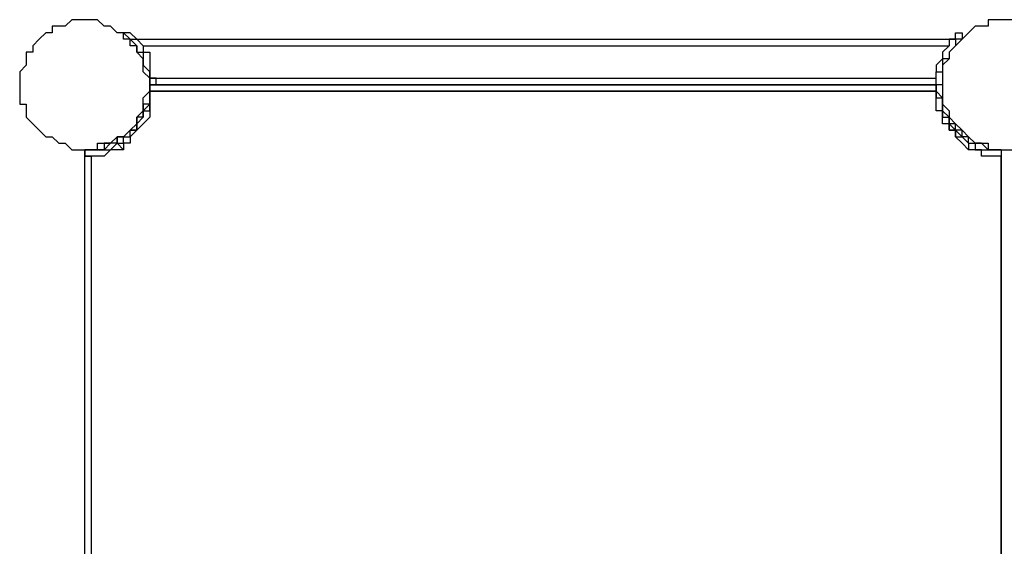
# Model space of a CAD drawing. Units: millimetres. Extents: x -67 to 206, y 93 to 322.
# Drawn here: x -52 to -42, y 162 to 168 of the extents above; entities that cross this region are included whole.
import ezdxf

# ---------------------------------------------------------------- set-up
doc = ezdxf.new("R2010")
doc.units = ezdxf.units.MM
doc.header["$MEASUREMENT"] = 0
doc.layers.add('Ebene 1', color=7, linetype='Continuous', lineweight=0)

msp = doc.modelspace()

# ---------------------------------------------------------------- linework, layer by layer
at = {"layer": 'Ebene 1', "color": 18, "lineweight": 25, "true_color": 0x000000}
for points, knots in [([(-52.334, 167.04), (-52.334, 167.04), (-52.334, 167.111), (-52.334, 167.111), (-52.334, 167.111), (-52.334, 167.181), (-52.334, 167.181), (-52.334, 167.181), (-52.334, 167.252), (-52.334, 167.252), (-52.334, 167.252), (-52.334, 167.322), (-52.334, 167.322), (-52.334, 167.322), (-52.334, 167.393), (-52.334, 167.393), (-52.334, 167.393), (-52.264, 167.464), (-52.264, 167.464), (-52.264, 167.464), (-52.264, 167.534), (-52.264, 167.534), (-52.264, 167.534), (-52.264, 167.605), (-52.264, 167.605), (-52.264, 167.605), (-52.193, 167.605), (-52.193, 167.605), (-52.193, 167.605), (-52.193, 167.675), (-52.193, 167.675), (-52.193, 167.675), (-52.123, 167.746), (-52.123, 167.746), (-52.123, 167.746), (-52.052, 167.816), (-52.052, 167.816), (-52.052, 167.816), (-51.982, 167.816), (-51.982, 167.816), (-51.982, 167.816), (-51.982, 167.887), (-51.982, 167.887), (-51.982, 167.887), (-51.911, 167.887), (-51.911, 167.887), (-51.911, 167.887), (-51.841, 167.887), (-51.841, 167.887), (-51.841, 167.887), (-51.77, 167.957), (-51.77, 167.957), (-51.77, 167.957), (-51.699, 167.957), (-51.699, 167.957), (-51.699, 167.957), (-51.629, 167.957), (-51.629, 167.957), (-51.629, 167.957), (-51.558, 167.957), (-51.558, 167.957), (-51.558, 167.957), (-51.488, 167.957), (-51.488, 167.957), (-51.488, 167.957), (-51.417, 167.887), (-51.417, 167.887), (-51.417, 167.887), (-51.347, 167.887), (-51.347, 167.887), (-51.347, 167.887), (-51.276, 167.816), (-51.276, 167.816), (-51.276, 167.816), (-51.206, 167.816), (-51.206, 167.816), (-51.206, 167.816), (-51.206, 167.746), (-51.206, 167.746), (-51.206, 167.746), (-51.135, 167.746), (-51.135, 167.746), (-51.135, 167.746), (-51.135, 167.675), (-51.135, 167.675), (-51.135, 167.675), (-51.064, 167.675), (-51.064, 167.675), (-51.064, 167.675), (-51.064, 167.605), (-51.064, 167.605), (-51.064, 167.605), (-50.994, 167.534), (-50.994, 167.534), (-50.994, 167.534), (-50.994, 167.464), (-50.994, 167.464), (-50.994, 167.464), (-50.994, 167.393), (-50.994, 167.393), (-50.994, 167.393), (-50.923, 167.322), (-50.923, 167.322), (-50.923, 167.322), (-50.923, 167.252), (-50.923, 167.252), (-50.923, 167.252), (-50.923, 167.181), (-50.923, 167.181), (-50.923, 167.181), (-50.994, 167.111), (-50.994, 167.111), (-50.994, 167.111), (-50.994, 167.04), (-50.994, 167.04), (-50.994, 167.04), (-50.994, 166.97), (-50.994, 166.97), (-50.994, 166.97), (-51.064, 166.899), (-51.064, 166.899), (-51.064, 166.899), (-51.064, 166.829), (-51.064, 166.829), (-51.064, 166.829), (-51.135, 166.758), (-51.135, 166.758), (-51.135, 166.758), (-51.206, 166.687), (-51.206, 166.687), (-51.206, 166.687), (-51.276, 166.687), (-51.276, 166.687), (-51.276, 166.687), (-51.347, 166.617), (-51.347, 166.617), (-51.347, 166.617), (-51.417, 166.617), (-51.417, 166.617), (-51.417, 166.617), (-51.488, 166.617), (-51.488, 166.617), (-51.488, 166.617), (-51.488, 166.546), (-51.488, 166.546), (-51.488, 166.546), (-51.558, 166.546), (-51.558, 166.546), (-51.558, 166.546), (-51.629, 166.546), (-51.629, 166.546), (-51.629, 166.546), (-51.699, 166.546), (-51.699, 166.546), (-51.699, 166.546), (-51.77, 166.546), (-51.77, 166.546), (-51.77, 166.546), (-51.841, 166.617), (-51.841, 166.617), (-51.841, 166.617), (-51.911, 166.617), (-51.911, 166.617), (-51.911, 166.617), (-51.982, 166.687), (-51.982, 166.687), (-51.982, 166.687), (-52.052, 166.687), (-52.052, 166.687), (-52.052, 166.687), (-52.123, 166.758), (-52.123, 166.758), (-52.123, 166.758), (-52.193, 166.829), (-52.193, 166.829), (-52.193, 166.829), (-52.264, 166.899), (-52.264, 166.899), (-52.264, 166.899), (-52.264, 166.97), (-52.264, 166.97), (-52.264, 166.97), (-52.264, 167.04), (-52.264, 167.04), (-52.264, 167.04), (-52.334, 167.04), (-52.334, 167.04)], [0, 0, 0, 0, 1, 1, 1, 2, 2, 2, 3, 3, 3, 4, 4, 4, 5, 5, 5, 6, 6, 6, 7, 7, 7, 8, 8, 8, 9, 9, 9, 10, 10, 10, 11, 11, 11, 12, 12, 12, 13, 13, 13, 14, 14, 14, 15, 15, 15, 16, 16, 16, 17, 17, 17, 18, 18, 18, 19, 19, 19, 20, 20, 20, 21, 21, 21, 22, 22, 22, 23, 23, 23, 24, 24, 24, 25, 25, 25, 26, 26, 26, 27, 27, 27, 28, 28, 28, 29, 29, 29, 30, 30, 30, 31, 31, 31, 32, 32, 32, 33, 33, 33, 34, 34, 34, 35, 35, 35, 36, 36, 36, 37, 37, 37, 38, 38, 38, 39, 39, 39, 40, 40, 40, 41, 41, 41, 42, 42, 42, 43, 43, 43, 44, 44, 44, 45, 45, 45, 46, 46, 46, 47, 47, 47, 48, 48, 48, 49, 49, 49, 50, 50, 50, 51, 51, 51, 52, 52, 52, 53, 53, 53, 54, 54, 54, 55, 55, 55, 56, 56, 56, 57, 57, 57, 58, 58, 58, 59, 59, 59, 60, 60, 60, 61, 61, 61, 62, 62, 62, 62]), ([(-42.316, 167.252), (-42.316, 167.252), (-42.316, 167.322), (-42.316, 167.322), (-42.316, 167.322), (-42.316, 167.393), (-42.316, 167.393), (-42.316, 167.393), (-42.316, 167.464), (-42.316, 167.464), (-42.316, 167.464), (-42.245, 167.534), (-42.245, 167.534), (-42.245, 167.534), (-42.245, 167.605), (-42.245, 167.605), (-42.245, 167.605), (-42.174, 167.675), (-42.174, 167.675), (-42.174, 167.675), (-42.104, 167.746), (-42.104, 167.746), (-42.104, 167.746), (-42.033, 167.816), (-42.033, 167.816), (-42.033, 167.816), (-41.963, 167.887), (-41.963, 167.887), (-41.963, 167.887), (-41.892, 167.887), (-41.892, 167.887), (-41.892, 167.887), (-41.822, 167.887), (-41.822, 167.887), (-41.822, 167.887), (-41.822, 167.957), (-41.822, 167.957), (-41.822, 167.957), (-41.751, 167.957), (-41.751, 167.957), (-41.751, 167.957), (-41.681, 167.957), (-41.681, 167.957), (-41.681, 167.957), (-41.61, 167.957), (-41.61, 167.957), (-41.61, 167.957), (-41.539, 167.957), (-41.539, 167.957), (-41.539, 167.957), (-41.469, 167.957), (-41.469, 167.957), (-41.469, 167.957), (-41.469, 167.887), (-41.469, 167.887), (-41.469, 167.887), (-41.398, 167.887), (-41.398, 167.887), (-41.398, 167.887), (-41.328, 167.887), (-41.328, 167.887), (-41.328, 167.887), (-41.257, 167.816), (-41.257, 167.816), (-41.257, 167.816), (-41.187, 167.746), (-41.187, 167.746), (-41.187, 167.746), (-41.116, 167.675), (-41.116, 167.675), (-41.116, 167.675), (-41.046, 167.605), (-41.046, 167.605), (-41.046, 167.605), (-41.046, 167.534), (-41.046, 167.534), (-41.046, 167.534), (-40.975, 167.464), (-40.975, 167.464), (-40.975, 167.464), (-40.975, 167.393), (-40.975, 167.393), (-40.975, 167.393), (-40.975, 167.322), (-40.975, 167.322), (-40.975, 167.322), (-40.975, 167.252), (-40.975, 167.252), (-40.975, 167.252), (-40.975, 167.181), (-40.975, 167.181), (-40.975, 167.181), (-40.975, 167.111), (-40.975, 167.111), (-40.975, 167.111), (-40.975, 167.04), (-40.975, 167.04), (-40.975, 167.04), (-41.046, 166.97), (-41.046, 166.97), (-41.046, 166.97), (-41.046, 166.899), (-41.046, 166.899), (-41.046, 166.899), (-41.116, 166.829), (-41.116, 166.829), (-41.116, 166.829), (-41.187, 166.758), (-41.187, 166.758), (-41.187, 166.758), (-41.257, 166.687), (-41.257, 166.687), (-41.257, 166.687), (-41.328, 166.617), (-41.328, 166.617), (-41.328, 166.617), (-41.398, 166.617), (-41.398, 166.617), (-41.398, 166.617), (-41.469, 166.617), (-41.469, 166.617), (-41.469, 166.617), (-41.469, 166.546), (-41.469, 166.546), (-41.469, 166.546), (-41.539, 166.546), (-41.539, 166.546), (-41.539, 166.546), (-41.61, 166.546), (-41.61, 166.546), (-41.61, 166.546), (-41.681, 166.546), (-41.681, 166.546), (-41.681, 166.546), (-41.751, 166.546), (-41.751, 166.546), (-41.751, 166.546), (-41.822, 166.546), (-41.822, 166.546), (-41.822, 166.546), (-41.822, 166.617), (-41.822, 166.617), (-41.822, 166.617), (-41.892, 166.617), (-41.892, 166.617), (-41.892, 166.617), (-41.963, 166.617), (-41.963, 166.617), (-41.963, 166.617), (-42.033, 166.687), (-42.033, 166.687), (-42.033, 166.687), (-42.104, 166.758), (-42.104, 166.758), (-42.104, 166.758), (-42.174, 166.829), (-42.174, 166.829), (-42.174, 166.829), (-42.245, 166.899), (-42.245, 166.899), (-42.245, 166.899), (-42.245, 166.97), (-42.245, 166.97), (-42.245, 166.97), (-42.316, 167.04), (-42.316, 167.04), (-42.316, 167.04), (-42.316, 167.111), (-42.316, 167.111), (-42.316, 167.111), (-42.316, 167.181), (-42.316, 167.181), (-42.316, 167.181), (-42.316, 167.252), (-42.316, 167.252)], [0, 0, 0, 0, 1, 1, 1, 2, 2, 2, 3, 3, 3, 4, 4, 4, 5, 5, 5, 6, 6, 6, 7, 7, 7, 8, 8, 8, 9, 9, 9, 10, 10, 10, 11, 11, 11, 12, 12, 12, 13, 13, 13, 14, 14, 14, 15, 15, 15, 16, 16, 16, 17, 17, 17, 18, 18, 18, 19, 19, 19, 20, 20, 20, 21, 21, 21, 22, 22, 22, 23, 23, 23, 24, 24, 24, 25, 25, 25, 26, 26, 26, 27, 27, 27, 28, 28, 28, 29, 29, 29, 30, 30, 30, 31, 31, 31, 32, 32, 32, 33, 33, 33, 34, 34, 34, 35, 35, 35, 36, 36, 36, 37, 37, 37, 38, 38, 38, 39, 39, 39, 40, 40, 40, 41, 41, 41, 42, 42, 42, 43, 43, 43, 44, 44, 44, 45, 45, 45, 46, 46, 46, 47, 47, 47, 48, 48, 48, 49, 49, 49, 50, 50, 50, 51, 51, 51, 52, 52, 52, 53, 53, 53, 54, 54, 54, 55, 55, 55, 56, 56, 56, 57, 57, 57, 58, 58, 58, 58]), ([(-51.206, 167.816), (-51.206, 167.816), (-51.206, 167.816), (-51.206, 167.816), (-51.206, 167.816), (-51.135, 167.746), (-51.135, 167.746)], [0, 0, 0, 0, 1, 1, 1, 2, 2, 2, 2]), ([(-51.064, 167.746), (-51.064, 167.746), (-51.064, 167.746), (-51.064, 167.746), (-51.064, 167.746), (-51.135, 167.816), (-51.135, 167.816)], [0, 0, 0, 0, 1, 1, 1, 2, 2, 2, 2]), ([(-51.135, 167.746), (-51.135, 167.746), (-51.064, 167.675), (-51.064, 167.675), (-51.064, 167.675), (-51.064, 167.605), (-51.064, 167.605), (-51.064, 167.605), (-50.994, 167.605), (-50.994, 167.605), (-50.994, 167.605), (-50.994, 167.534), (-50.994, 167.534), (-50.994, 167.534), (-50.994, 167.464), (-50.994, 167.464), (-50.994, 167.464), (-50.923, 167.393), (-50.923, 167.393)], [0, 0, 0, 0, 1, 1, 1, 2, 2, 2, 3, 3, 3, 4, 4, 4, 5, 5, 5, 6, 6, 6, 6]), ([(-51.064, 167.746), (-51.064, 167.746), (-51.064, 167.746), (-51.064, 167.746), (-51.064, 167.746), (-50.994, 167.675), (-50.994, 167.675), (-50.994, 167.675), (-50.994, 167.605), (-50.994, 167.605), (-50.994, 167.605), (-50.923, 167.605), (-50.923, 167.605), (-50.923, 167.605), (-50.923, 167.534), (-50.923, 167.534), (-50.923, 167.534), (-50.923, 167.464), (-50.923, 167.464), (-50.923, 167.464), (-50.923, 167.393), (-50.923, 167.393)], [0, 0, 0, 0, 1, 1, 1, 2, 2, 2, 3, 3, 3, 4, 4, 4, 5, 5, 5, 6, 6, 6, 7, 7, 7, 7]), ([(-42.174, 167.746), (-42.174, 167.746), (-42.245, 167.746), (-42.245, 167.746), (-42.245, 167.746), (-42.245, 167.675), (-42.245, 167.675), (-42.245, 167.675), (-42.316, 167.605), (-42.316, 167.605), (-42.316, 167.605), (-42.316, 167.534), (-42.316, 167.534), (-42.316, 167.534), (-42.386, 167.464), (-42.386, 167.464), (-42.386, 167.464), (-42.386, 167.393), (-42.386, 167.393)], [0, 0, 0, 0, 1, 1, 1, 2, 2, 2, 3, 3, 3, 4, 4, 4, 5, 5, 5, 6, 6, 6, 6]), ([(-42.174, 167.746), (-42.174, 167.746), (-42.174, 167.675), (-42.174, 167.675), (-42.174, 167.675), (-42.245, 167.605), (-42.245, 167.605), (-42.245, 167.605), (-42.245, 167.534), (-42.245, 167.534), (-42.245, 167.534), (-42.316, 167.534), (-42.316, 167.534), (-42.316, 167.534), (-42.316, 167.464), (-42.316, 167.464), (-42.316, 167.464), (-42.316, 167.393), (-42.316, 167.393)], [0, 0, 0, 0, 1, 1, 1, 2, 2, 2, 3, 3, 3, 4, 4, 4, 5, 5, 5, 6, 6, 6, 6]), ([(-42.174, 167.746), (-42.174, 167.746), (-42.174, 167.746), (-42.174, 167.746), (-42.174, 167.746), (-42.174, 167.816), (-42.174, 167.816)], [0, 0, 0, 0, 1, 1, 1, 2, 2, 2, 2]), ([(-42.174, 167.816), (-42.174, 167.816), (-42.174, 167.816), (-42.174, 167.816), (-42.174, 167.816), (-42.104, 167.816), (-42.104, 167.816)], [0, 0, 0, 0, 1, 1, 1, 2, 2, 2, 2]), ([(-42.104, 167.816), (-42.104, 167.816), (-42.104, 167.816), (-42.104, 167.816), (-42.104, 167.816), (-42.104, 167.746), (-42.104, 167.746)], [0, 0, 0, 0, 1, 1, 1, 2, 2, 2, 2]), ([(-50.923, 167.322), (-50.923, 167.322), (-50.923, 167.322), (-50.923, 167.322), (-50.923, 167.322), (-50.923, 167.393), (-50.923, 167.393)], [0, 0, 0, 0, 1, 1, 1, 2, 2, 2, 2]), ([(-42.386, 167.322), (-42.386, 167.322), (-42.386, 167.322), (-42.386, 167.322), (-42.386, 167.322), (-42.386, 167.393), (-42.386, 167.393)], [0, 0, 0, 0, 1, 1, 1, 2, 2, 2, 2]), ([(-50.853, 167.252), (-50.853, 167.252), (-50.853, 167.252), (-50.853, 167.252), (-50.853, 167.252), (-50.853, 167.322), (-50.853, 167.322), (-50.853, 167.322), (-50.923, 167.322), (-50.923, 167.322)], [0, 0, 0, 0, 1, 1, 1, 2, 2, 2, 3, 3, 3, 3]), ([(-50.923, 167.322), (-50.923, 167.322), (-50.923, 167.322), (-50.923, 167.322), (-50.923, 167.322), (-50.923, 167.252), (-50.923, 167.252)], [0, 0, 0, 0, 1, 1, 1, 2, 2, 2, 2]), ([(-42.386, 167.252), (-42.386, 167.252), (-42.386, 167.252), (-42.386, 167.252), (-42.386, 167.252), (-42.386, 167.322), (-42.386, 167.322)], [0, 0, 0, 0, 1, 1, 1, 2, 2, 2, 2]), ([(-42.316, 167.322), (-42.316, 167.322), (-42.316, 167.322), (-42.316, 167.322), (-42.316, 167.322), (-42.316, 167.252), (-42.316, 167.252)], [0, 0, 0, 0, 1, 1, 1, 2, 2, 2, 2]), ([(-50.923, 167.181), (-50.923, 167.181), (-50.923, 167.111), (-50.923, 167.111), (-50.923, 167.111), (-50.923, 167.04), (-50.923, 167.04), (-50.923, 167.04), (-50.923, 166.97), (-50.923, 166.97), (-50.923, 166.97), (-50.923, 166.899), (-50.923, 166.899), (-50.923, 166.899), (-50.994, 166.829), (-50.994, 166.829), (-50.994, 166.829), (-51.064, 166.758), (-51.064, 166.758), (-51.064, 166.758), (-51.135, 166.687), (-51.135, 166.687), (-51.135, 166.687), (-51.135, 166.617), (-51.135, 166.617), (-51.135, 166.617), (-51.206, 166.617), (-51.206, 166.617), (-51.206, 166.617), (-51.206, 166.546), (-51.206, 166.546)], [0, 0, 0, 0, 1, 1, 1, 2, 2, 2, 3, 3, 3, 4, 4, 4, 5, 5, 5, 6, 6, 6, 7, 7, 7, 8, 8, 8, 9, 9, 9, 10, 10, 10, 10]), ([(-50.923, 167.252), (-50.923, 167.252), (-50.923, 167.181), (-50.923, 167.181), (-50.923, 167.181), (-50.923, 167.111), (-50.923, 167.111)], [0, 0, 0, 0, 1, 1, 1, 2, 2, 2, 2]), ([(-50.923, 167.04), (-50.923, 167.04), (-50.923, 167.111), (-50.923, 167.111), (-50.923, 167.111), (-50.923, 167.181), (-50.923, 167.181)], [0, 0, 0, 0, 1, 1, 1, 2, 2, 2, 2]), ([(-42.316, 167.111), (-42.316, 167.111), (-42.316, 167.111), (-42.316, 167.111), (-42.316, 167.111), (-42.386, 167.181), (-42.386, 167.181), (-42.386, 167.181), (-42.386, 167.252), (-42.386, 167.252)], [0, 0, 0, 0, 1, 1, 1, 2, 2, 2, 3, 3, 3, 3]), ([(-42.386, 167.181), (-42.386, 167.181), (-42.386, 167.111), (-42.386, 167.111), (-42.386, 167.111), (-42.316, 167.111), (-42.316, 167.111), (-42.316, 167.111), (-42.316, 167.04), (-42.316, 167.04)], [0, 0, 0, 0, 1, 1, 1, 2, 2, 2, 3, 3, 3, 3]), ([(-42.033, 166.546), (-42.033, 166.546), (-42.104, 166.617), (-42.104, 166.617), (-42.104, 166.617), (-42.174, 166.687), (-42.174, 166.687), (-42.174, 166.687), (-42.174, 166.758), (-42.174, 166.758), (-42.174, 166.758), (-42.245, 166.758), (-42.245, 166.758), (-42.245, 166.758), (-42.245, 166.829), (-42.245, 166.829), (-42.245, 166.829), (-42.316, 166.829), (-42.316, 166.829), (-42.316, 166.829), (-42.316, 166.899), (-42.316, 166.899), (-42.316, 166.899), (-42.316, 166.97), (-42.316, 166.97), (-42.316, 166.97), (-42.386, 166.97), (-42.386, 166.97), (-42.386, 166.97), (-42.386, 167.04), (-42.386, 167.04), (-42.386, 167.04), (-42.386, 167.111), (-42.386, 167.111), (-42.386, 167.111), (-42.386, 167.181), (-42.386, 167.181)], [0, 0, 0, 0, 1, 1, 1, 2, 2, 2, 3, 3, 3, 4, 4, 4, 5, 5, 5, 6, 6, 6, 7, 7, 7, 8, 8, 8, 9, 9, 9, 10, 10, 10, 11, 11, 11, 12, 12, 12, 12]), ([(-50.923, 167.111), (-50.923, 167.111), (-50.923, 167.04), (-50.923, 167.04), (-50.923, 167.04), (-50.994, 167.04), (-50.994, 167.04), (-50.994, 167.04), (-50.994, 166.97), (-50.994, 166.97), (-50.994, 166.97), (-50.994, 166.899), (-50.994, 166.899), (-50.994, 166.899), (-51.064, 166.899), (-51.064, 166.899), (-51.064, 166.899), (-51.064, 166.829), (-51.064, 166.829), (-51.064, 166.829), (-51.064, 166.758), (-51.064, 166.758), (-51.064, 166.758), (-51.135, 166.758), (-51.135, 166.758), (-51.135, 166.758), (-51.206, 166.687), (-51.206, 166.687), (-51.206, 166.687), (-51.276, 166.687), (-51.276, 166.687)], [0, 0, 0, 0, 1, 1, 1, 2, 2, 2, 3, 3, 3, 4, 4, 4, 5, 5, 5, 6, 6, 6, 7, 7, 7, 8, 8, 8, 9, 9, 9, 10, 10, 10, 10]), ([(-50.923, 167.111), (-50.923, 167.111), (-50.923, 167.111), (-50.923, 167.111), (-50.923, 167.111), (-50.923, 167.04), (-50.923, 167.04), (-50.923, 167.04), (-50.994, 166.97), (-50.994, 166.97), (-50.994, 166.97), (-50.994, 166.899), (-50.994, 166.899), (-50.994, 166.899), (-51.064, 166.829), (-51.064, 166.829), (-51.064, 166.829), (-51.135, 166.758), (-51.135, 166.758), (-51.135, 166.758), (-51.206, 166.687), (-51.206, 166.687), (-51.206, 166.687), (-51.276, 166.687), (-51.276, 166.687)], [0, 0, 0, 0, 1, 1, 1, 2, 2, 2, 3, 3, 3, 4, 4, 4, 5, 5, 5, 6, 6, 6, 7, 7, 7, 8, 8, 8, 8]), ([(-42.033, 166.687), (-42.033, 166.687), (-42.033, 166.687), (-42.033, 166.687), (-42.033, 166.687), (-42.104, 166.687), (-42.104, 166.687), (-42.104, 166.687), (-42.104, 166.758), (-42.104, 166.758), (-42.104, 166.758), (-42.174, 166.758), (-42.174, 166.758), (-42.174, 166.758), (-42.174, 166.829), (-42.174, 166.829), (-42.174, 166.829), (-42.245, 166.829), (-42.245, 166.829), (-42.245, 166.829), (-42.245, 166.899), (-42.245, 166.899), (-42.245, 166.899), (-42.316, 166.97), (-42.316, 166.97), (-42.316, 166.97), (-42.316, 167.04), (-42.316, 167.04), (-42.316, 167.04), (-42.316, 167.111), (-42.316, 167.111)], [0, 0, 0, 0, 1, 1, 1, 2, 2, 2, 3, 3, 3, 4, 4, 4, 5, 5, 5, 6, 6, 6, 7, 7, 7, 8, 8, 8, 9, 9, 9, 10, 10, 10, 10]), ([(-42.033, 166.687), (-42.033, 166.687), (-42.033, 166.687), (-42.033, 166.687), (-42.033, 166.687), (-42.104, 166.687), (-42.104, 166.687), (-42.104, 166.687), (-42.174, 166.758), (-42.174, 166.758), (-42.174, 166.758), (-42.245, 166.829), (-42.245, 166.829), (-42.245, 166.829), (-42.245, 166.899), (-42.245, 166.899), (-42.245, 166.899), (-42.316, 166.97), (-42.316, 166.97), (-42.316, 166.97), (-42.316, 167.04), (-42.316, 167.04), (-42.316, 167.04), (-42.316, 167.111), (-42.316, 167.111)], [0, 0, 0, 0, 1, 1, 1, 2, 2, 2, 3, 3, 3, 4, 4, 4, 5, 5, 5, 6, 6, 6, 7, 7, 7, 8, 8, 8, 8]), ([(-51.276, 166.617), (-51.276, 166.617), (-51.206, 166.617), (-51.206, 166.617), (-51.206, 166.617), (-51.206, 166.687), (-51.206, 166.687), (-51.206, 166.687), (-51.135, 166.687), (-51.135, 166.687), (-51.135, 166.687), (-51.135, 166.758), (-51.135, 166.758), (-51.135, 166.758), (-51.064, 166.758), (-51.064, 166.758), (-51.064, 166.758), (-51.064, 166.829), (-51.064, 166.829), (-51.064, 166.829), (-50.994, 166.899), (-50.994, 166.899), (-50.994, 166.899), (-50.994, 166.97), (-50.994, 166.97), (-50.994, 166.97), (-50.923, 166.97), (-50.923, 166.97), (-50.923, 166.97), (-50.923, 167.04), (-50.923, 167.04)], [0, 0, 0, 0, 1, 1, 1, 2, 2, 2, 3, 3, 3, 4, 4, 4, 5, 5, 5, 6, 6, 6, 7, 7, 7, 8, 8, 8, 9, 9, 9, 10, 10, 10, 10]), ([(-42.316, 167.04), (-42.316, 167.04), (-42.316, 167.04), (-42.316, 167.04), (-42.316, 167.04), (-42.316, 166.97), (-42.316, 166.97), (-42.316, 166.97), (-42.316, 166.899), (-42.316, 166.899), (-42.316, 166.899), (-42.245, 166.899), (-42.245, 166.899), (-42.245, 166.899), (-42.245, 166.829), (-42.245, 166.829), (-42.245, 166.829), (-42.245, 166.758), (-42.245, 166.758), (-42.245, 166.758), (-42.174, 166.758), (-42.174, 166.758), (-42.174, 166.758), (-42.174, 166.687), (-42.174, 166.687), (-42.174, 166.687), (-42.104, 166.687), (-42.104, 166.687), (-42.104, 166.687), (-42.033, 166.617), (-42.033, 166.617)], [0, 0, 0, 0, 1, 1, 1, 2, 2, 2, 3, 3, 3, 4, 4, 4, 5, 5, 5, 6, 6, 6, 7, 7, 7, 8, 8, 8, 9, 9, 9, 10, 10, 10, 10]), ([(-51.276, 166.687), (-51.276, 166.687), (-51.276, 166.617), (-51.276, 166.617), (-51.276, 166.617), (-51.347, 166.617), (-51.347, 166.617), (-51.347, 166.617), (-51.417, 166.617), (-51.417, 166.617), (-51.417, 166.617), (-51.417, 166.546), (-51.417, 166.546), (-51.417, 166.546), (-51.488, 166.546), (-51.488, 166.546), (-51.488, 166.546), (-51.558, 166.546), (-51.558, 166.546), (-51.558, 166.546), (-51.629, 166.546), (-51.629, 166.546)], [0, 0, 0, 0, 1, 1, 1, 2, 2, 2, 3, 3, 3, 4, 4, 4, 5, 5, 5, 6, 6, 6, 7, 7, 7, 7]), ([(-51.276, 166.687), (-51.276, 166.687), (-51.276, 166.617), (-51.276, 166.617), (-51.276, 166.617), (-51.347, 166.617), (-51.347, 166.617), (-51.347, 166.617), (-51.417, 166.546), (-51.417, 166.546), (-51.417, 166.546), (-51.488, 166.546), (-51.488, 166.546), (-51.488, 166.546), (-51.558, 166.546), (-51.558, 166.546), (-51.558, 166.546), (-51.629, 166.546), (-51.629, 166.546)], [0, 0, 0, 0, 1, 1, 1, 2, 2, 2, 3, 3, 3, 4, 4, 4, 5, 5, 5, 6, 6, 6, 6]), ([(-41.681, 166.546), (-41.681, 166.546), (-41.681, 166.546), (-41.681, 166.546), (-41.681, 166.546), (-41.751, 166.546), (-41.751, 166.546), (-41.751, 166.546), (-41.822, 166.546), (-41.822, 166.546), (-41.822, 166.546), (-41.892, 166.617), (-41.892, 166.617), (-41.892, 166.617), (-41.963, 166.617), (-41.963, 166.617), (-41.963, 166.617), (-42.033, 166.687), (-42.033, 166.687)], [0, 0, 0, 0, 1, 1, 1, 2, 2, 2, 3, 3, 3, 4, 4, 4, 5, 5, 5, 6, 6, 6, 6]), ([(-41.681, 166.546), (-41.681, 166.546), (-41.751, 166.546), (-41.751, 166.546), (-41.751, 166.546), (-41.822, 166.546), (-41.822, 166.546), (-41.822, 166.546), (-41.892, 166.617), (-41.892, 166.617), (-41.892, 166.617), (-41.963, 166.617), (-41.963, 166.617), (-41.963, 166.617), (-42.033, 166.687), (-42.033, 166.687)], [0, 0, 0, 0, 1, 1, 1, 2, 2, 2, 3, 3, 3, 4, 4, 4, 5, 5, 5, 5]), ([(-51.629, 166.546), (-51.629, 166.546), (-51.558, 166.546), (-51.558, 166.546), (-51.558, 166.546), (-51.488, 166.546), (-51.488, 166.546), (-51.488, 166.546), (-51.417, 166.546), (-51.417, 166.546), (-51.417, 166.546), (-51.347, 166.546), (-51.347, 166.546), (-51.347, 166.546), (-51.276, 166.617), (-51.276, 166.617)], [0, 0, 0, 0, 1, 1, 1, 2, 2, 2, 3, 3, 3, 4, 4, 4, 5, 5, 5, 5]), ([(-51.629, 166.546), (-51.629, 166.546), (-51.629, 166.476), (-51.629, 166.476), (-51.629, 166.476), (-51.558, 166.476), (-51.558, 166.476)], [0, 0, 0, 0, 1, 1, 1, 2, 2, 2, 2]), ([(-51.629, 166.476), (-51.629, 166.476), (-51.629, 166.476), (-51.629, 166.476), (-51.629, 166.476), (-51.629, 166.546), (-51.629, 166.546)], [0, 0, 0, 0, 1, 1, 1, 2, 2, 2, 2]), ([(-51.206, 166.546), (-51.206, 166.546), (-51.276, 166.546), (-51.276, 166.546), (-51.276, 166.546), (-51.347, 166.546), (-51.347, 166.546), (-51.347, 166.546), (-51.417, 166.476), (-51.417, 166.476), (-51.417, 166.476), (-51.488, 166.476), (-51.488, 166.476), (-51.488, 166.476), (-51.558, 166.476), (-51.558, 166.476)], [0, 0, 0, 0, 1, 1, 1, 2, 2, 2, 3, 3, 3, 4, 4, 4, 5, 5, 5, 5]), ([(-51.276, 166.617), (-51.276, 166.617), (-51.276, 166.617), (-51.276, 166.617), (-51.276, 166.617), (-51.206, 166.546), (-51.206, 166.546)], [0, 0, 0, 0, 1, 1, 1, 2, 2, 2, 2]), ([(-42.033, 166.617), (-42.033, 166.617), (-42.033, 166.617), (-42.033, 166.617), (-42.033, 166.617), (-42.033, 166.546), (-42.033, 166.546)], [0, 0, 0, 0, 1, 1, 1, 2, 2, 2, 2]), ([(-42.033, 166.617), (-42.033, 166.617), (-41.963, 166.617), (-41.963, 166.617), (-41.963, 166.617), (-41.963, 166.546), (-41.963, 166.546), (-41.963, 166.546), (-41.892, 166.546), (-41.892, 166.546), (-41.892, 166.546), (-41.822, 166.546), (-41.822, 166.546), (-41.822, 166.546), (-41.751, 166.546), (-41.751, 166.546), (-41.751, 166.546), (-41.681, 166.546), (-41.681, 166.546)], [0, 0, 0, 0, 1, 1, 1, 2, 2, 2, 3, 3, 3, 4, 4, 4, 5, 5, 5, 6, 6, 6, 6]), ([(-41.681, 166.476), (-41.681, 166.476), (-41.751, 166.476), (-41.751, 166.476), (-41.751, 166.476), (-41.822, 166.476), (-41.822, 166.476), (-41.822, 166.476), (-41.892, 166.476), (-41.892, 166.476), (-41.892, 166.476), (-41.892, 166.546), (-41.892, 166.546), (-41.892, 166.546), (-41.963, 166.546), (-41.963, 166.546), (-41.963, 166.546), (-42.033, 166.546), (-42.033, 166.546)], [0, 0, 0, 0, 1, 1, 1, 2, 2, 2, 3, 3, 3, 4, 4, 4, 5, 5, 5, 6, 6, 6, 6]), ([(-41.681, 166.546), (-41.681, 166.546), (-41.681, 166.546), (-41.681, 166.546), (-41.681, 166.546), (-41.681, 166.476), (-41.681, 166.476)], [0, 0, 0, 0, 1, 1, 1, 2, 2, 2, 2]), ([(-51.558, 166.476), (-51.558, 166.476), (-51.558, 166.476), (-51.558, 166.476), (-51.558, 166.476), (-51.629, 166.476), (-51.629, 166.476)], [0, 0, 0, 0, 1, 1, 1, 2, 2, 2, 2])]:
    msp.add_open_spline(points, degree=3, knots=knots, dxfattribs=at)
for points in [[(-51.135, 167.816), (-51.135, 167.816), (-51.206, 167.816), (-51.206, 167.816)], [(-51.135, 167.816), (-51.135, 167.816), (-51.135, 167.816), (-51.135, 167.816)], [(-51.135, 167.746), (-51.135, 167.746), (-51.064, 167.746), (-51.064, 167.746)], [(-51.135, 167.746), (-51.135, 167.746), (-51.135, 167.746), (-51.135, 167.746)], [(-51.064, 167.746), (-51.064, 167.746), (-42.174, 167.746), (-42.174, 167.746)], [(-42.174, 167.746), (-42.174, 167.746), (-42.174, 167.746), (-42.174, 167.746)], [(-42.104, 167.746), (-42.104, 167.746), (-42.174, 167.746), (-42.174, 167.746)], [(-42.104, 167.816), (-42.104, 167.816), (-42.104, 167.816), (-42.104, 167.816)], [(-50.994, 167.675), (-50.994, 167.675), (-42.245, 167.675), (-42.245, 167.675)], [(-50.923, 167.393), (-50.923, 167.393), (-50.923, 167.393), (-50.923, 167.393)], [(-50.923, 167.393), (-50.923, 167.393), (-50.923, 167.322), (-50.923, 167.322)], [(-42.386, 167.393), (-42.386, 167.393), (-42.316, 167.393), (-42.316, 167.393)], [(-42.316, 167.393), (-42.316, 167.393), (-42.316, 167.322), (-42.316, 167.322)], [(-50.923, 167.322), (-50.923, 167.322), (-42.386, 167.322), (-42.386, 167.322)], [(-50.923, 167.252), (-50.923, 167.252), (-50.923, 167.252), (-50.923, 167.252)], [(-42.386, 167.252), (-42.386, 167.252), (-50.923, 167.252), (-50.923, 167.252)], [(-50.923, 167.252), (-50.923, 167.252), (-50.853, 167.252), (-50.853, 167.252)], [(-50.923, 167.181), (-50.923, 167.181), (-50.923, 167.252), (-50.923, 167.252)], [(-50.923, 167.252), (-50.923, 167.252), (-50.923, 167.252), (-50.923, 167.252)], [(-50.923, 167.252), (-50.923, 167.252), (-50.923, 167.181), (-50.923, 167.181)], [(-42.386, 167.252), (-42.386, 167.252), (-50.923, 167.252), (-50.923, 167.252)], [(-50.923, 167.252), (-50.923, 167.252), (-50.923, 167.252), (-50.923, 167.252)], [(-50.923, 167.181), (-50.923, 167.181), (-50.923, 167.181), (-50.923, 167.181)], [(-50.923, 167.181), (-50.923, 167.181), (-50.923, 167.181), (-50.923, 167.181)], [(-50.923, 167.181), (-50.923, 167.181), (-50.923, 167.181), (-50.923, 167.181)], [(-50.923, 167.181), (-50.923, 167.181), (-42.386, 167.181), (-42.386, 167.181)], [(-42.386, 167.181), (-42.386, 167.181), (-50.923, 167.181), (-50.923, 167.181)], [(-50.853, 167.252), (-50.853, 167.252), (-42.386, 167.252), (-42.386, 167.252)], [(-42.386, 167.252), (-42.386, 167.252), (-42.386, 167.252), (-42.386, 167.252)], [(-42.316, 167.252), (-42.316, 167.252), (-42.386, 167.252), (-42.386, 167.252)], [(-42.386, 167.181), (-42.386, 167.181), (-42.386, 167.252), (-42.386, 167.252)], [(-42.386, 167.252), (-42.386, 167.252), (-42.386, 167.252), (-42.386, 167.252)], [(-42.386, 167.252), (-42.386, 167.252), (-42.386, 167.181), (-42.386, 167.181)], [(-42.386, 167.252), (-42.386, 167.252), (-42.386, 167.252), (-42.386, 167.252)], [(-42.386, 167.181), (-42.386, 167.181), (-42.386, 167.181), (-42.386, 167.181)], [(-42.386, 167.181), (-42.386, 167.181), (-42.386, 167.181), (-42.386, 167.181)], [(-42.386, 167.181), (-42.386, 167.181), (-42.386, 167.181), (-42.386, 167.181)], [(-51.276, 166.617), (-51.276, 166.617), (-51.276, 166.687), (-51.276, 166.687)], [(-51.276, 166.687), (-51.276, 166.687), (-51.276, 166.687), (-51.276, 166.687)], [(-42.033, 166.617), (-42.033, 166.617), (-42.033, 166.687), (-42.033, 166.687)], [(-42.033, 166.687), (-42.033, 166.687), (-42.033, 166.687), (-42.033, 166.687)], [(-51.629, 166.546), (-51.629, 166.546), (-51.629, 166.546), (-51.629, 166.546)], [(-51.629, 166.546), (-51.629, 166.546), (-51.629, 166.546), (-51.629, 166.546)], [(-51.629, 166.476), (-51.629, 166.476), (-51.629, 166.546), (-51.629, 166.546)], [(-51.629, 166.546), (-51.629, 166.546), (-51.629, 166.546), (-51.629, 166.546)], [(-51.629, 166.546), (-51.629, 166.546), (-51.629, 166.546), (-51.629, 166.546)], [(-41.681, 166.546), (-41.681, 166.546), (-41.681, 166.546), (-41.681, 166.546)], [(-41.681, 166.546), (-41.681, 166.546), (-41.681, 166.476), (-41.681, 166.476)], [(-41.681, 166.546), (-41.681, 166.546), (-41.681, 166.546), (-41.681, 166.546)], [(-41.681, 166.546), (-41.681, 166.546), (-41.681, 166.546), (-41.681, 166.546)], [(-41.681, 166.546), (-41.681, 166.546), (-41.681, 166.476), (-41.681, 166.476)], [(-41.681, 166.546), (-41.681, 166.546), (-41.681, 166.546), (-41.681, 166.546)], [(-51.629, 158.009), (-51.629, 158.009), (-51.629, 166.476), (-51.629, 166.476)], [(-51.558, 166.476), (-51.558, 166.476), (-51.558, 158.009), (-51.558, 158.009)], [(-41.681, 158.009), (-41.681, 158.009), (-41.681, 166.476), (-41.681, 166.476)], [(-41.681, 166.476), (-41.681, 166.476), (-41.681, 166.476), (-41.681, 166.476)], [(-41.681, 166.476), (-41.681, 166.476), (-41.681, 158.009), (-41.681, 158.009)]]:
    msp.add_open_spline(points, degree=3, dxfattribs=at)

doc.saveas('drawing.dxf')
